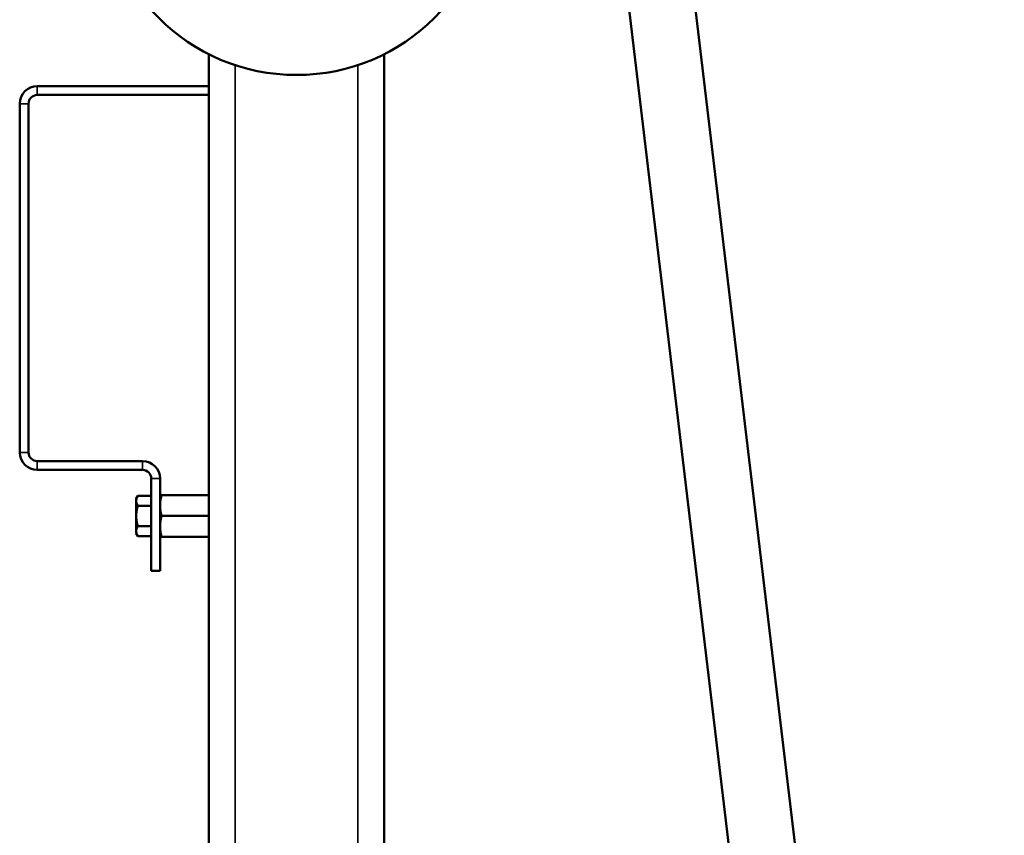
# Model space of a CAD drawing. Units: inches. Extents: x 76 to 374, y 98 to 306.
# Drawn here: x 320 to 338, y 134 to 149 of the extents above; entities that cross this region are included whole.
import ezdxf

# ---------------------------------------------------------------- set-up
doc = ezdxf.new("R2010")
doc.units = ezdxf.units.IN
doc.header["$LTSCALE"] = 25
doc.header["$MEASUREMENT"] = 0
doc.layers.add('Visible (ANSI)', color=7, linetype='Continuous', lineweight=50)
doc.layers.add('Visible Narrow (ANSI)', color=7, linetype='Continuous', lineweight=35)

msp = doc.modelspace()

# ---------------------------------------------------------------- linework, layer by layer
at = {"layer": 'Visible (ANSI)'}
for p, q in [((329.051, 163.349), (336.338, 102.244)), ((337.527, 102.244), (330.224, 163.489)), ((323.247, 114.819), (323.247, 147.937)), ((326.396, 114.819), (326.396, 147.937)), ((323.247, 147.362), (320.166, 147.362)), ((320.166, 147.205), (323.247, 147.205)), ((319.851, 147.047), (319.851, 140.787)), ((320.008, 140.787), (320.008, 147.047)), ((322.056, 140.63), (320.166, 140.63)), ((322.056, 140.472), (320.166, 140.472)), ((322.213, 140.315), (322.213, 138.661)), ((322.371, 140.315), (322.371, 138.661)), ((321.943, 139.961), (321.972, 140.009)), ((322.213, 140.009), (321.972, 140.009)), ((322.398, 140.021), (323.247, 140.021)), ((321.943, 139.961), (321.943, 139.918)), ((321.943, 139.918), (321.943, 139.646)), ((322.213, 139.827), (321.972, 139.827)), ((321.943, 139.646), (321.943, 139.373)), ((322.398, 139.646), (323.247, 139.646)), ((321.943, 139.373), (321.943, 139.331)), ((321.943, 139.331), (321.972, 139.282)), ((322.213, 139.464), (321.972, 139.464)), ((322.213, 139.282), (321.972, 139.282)), ((322.398, 139.271), (323.247, 139.271)), ((322.371, 138.661), (322.213, 138.661))]:
    msp.add_line(p, q, dxfattribs=at)
msp.add_circle((324.821, 151.063), 3.5, dxfattribs=at)
for centre, radius, start, end in [((320.166, 147.047), 0.315, 90, 180), ((320.166, 147.047), 0.157, 90, 180), ((320.166, 140.787), 0.315, 180, 270), ((320.166, 140.787), 0.157, 180, 270), ((322.056, 140.315), 0.315, 0, 90), ((322.056, 140.315), 0.157, 0, 90)]:
    msp.add_arc(centre, radius, start, end, dxfattribs=at)
for points, weights in [([(321.972, 140.009), (321.943, 139.961), (321.943, 139.918)], [1.01001874936, 1.04314139574, 1]), ([(322.371, 140.021), (322.371, 140.021), (322.398, 140.021)], [1, 1.0379548493, 1]), ([(322.398, 140.021), (322.371, 139.92), (322.371, 139.833)], [1, 1.0379548493, 1]), ([(321.943, 139.918), (321.943, 139.876), (321.972, 139.827)], [1, 1.04314139574, 1.01001874936]), ([(321.972, 139.827), (321.943, 139.73), (321.943, 139.646)], [1.01001874936, 1.04314139574, 1]), ([(322.371, 139.833), (322.371, 139.746), (322.398, 139.646)], [1, 1.0379548493, 1]), ([(321.943, 139.646), (321.943, 139.561), (321.972, 139.464)], [1, 1.04314139574, 1.01001874936]), ([(322.398, 139.646), (322.371, 139.545), (322.371, 139.458)], [1, 1.0379548493, 1]), ([(321.972, 139.464), (321.943, 139.415), (321.943, 139.373)], [1.01001874936, 1.04314139574, 1]), ([(321.943, 139.373), (321.943, 139.331), (321.972, 139.282)], [1, 1.04314139574, 1.01001874936]), ([(322.371, 139.458), (322.371, 139.371), (322.398, 139.271)], [1, 1.0379548493, 1]), ([(322.398, 139.271), (322.371, 139.271), (322.371, 139.271)], [1, 1.0379548493, 1])]:
    msp.add_rational_spline(points, weights, degree=2, dxfattribs=at)
at = {"layer": 'Visible Narrow (ANSI)'}
for p, q in [((323.719, 115.015), (323.719, 147.741)), ((325.924, 115.015), (325.924, 147.741)), ((320.166, 147.362), (320.166, 147.205)), ((320.008, 147.047), (319.851, 147.047)), ((319.851, 140.787), (320.008, 140.787)), ((320.166, 140.63), (320.166, 140.472)), ((322.056, 140.472), (322.056, 140.63)), ((322.371, 140.315), (322.213, 140.315))]:
    msp.add_line(p, q, dxfattribs=at)

doc.saveas('drawing.dxf')
